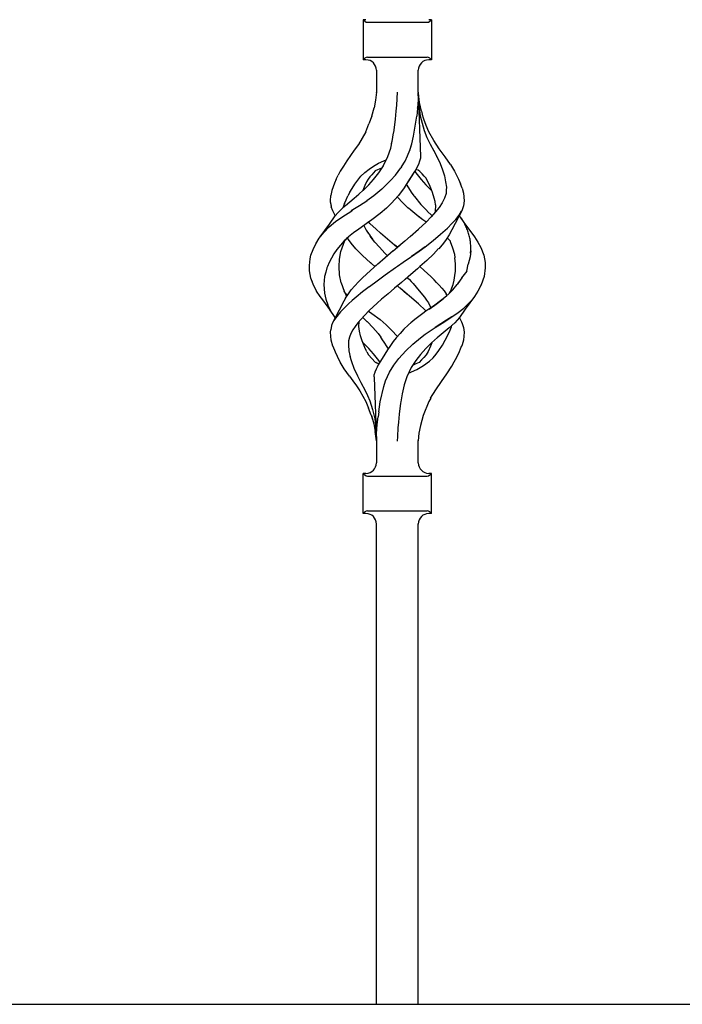
# Model space of a CAD drawing. Units: millimetres. Extents: x 0 to 8410, y 0 to 5940.
# Drawn here: x 3817 to 4007, y 3725 to 4007 of the extents above; entities that cross this region are included whole.
import ezdxf

# ---------------------------------------------------------------- set-up
doc = ezdxf.new("R2010")
doc.units = ezdxf.units.MM
doc.layers.add('YKK_A1', color=4, linetype='Continuous', lineweight=30)

msp = doc.modelspace()

# ---------------------------------------------------------------- linework, layer by layer
at = {"layer": 'YKK_A1', "linetype": 'Continuous', "ltscale": 0.5}
for p, q in [((3915.77, 4006.86), (3915.77, 3995.36)), ((3916.52, 4006.86), (3915.77, 4006.86)), ((3916.23, 4006.4), (3915.77, 4006.86)), ((3916.93, 4006.11), (3934.1, 4006.11)), ((3935.27, 4006.86), (3934.52, 4006.86)), ((3934.81, 4006.4), (3935.27, 4006.86)), ((3935.27, 4006.86), (3935.27, 3995.36)), ((3915.77, 3995.36), (3916.23, 3995.81)), ((3916.52, 3995.36), (3915.77, 3995.36)), ((3916.93, 3996.11), (3934.1, 3996.11)), ((3935.27, 3995.36), (3934.52, 3995.36)), ((3935.27, 3995.36), (3934.81, 3995.81)), ((3919.52, 3992.36), (3919.52, 3986.06)), ((3931.52, 3986.06), (3931.52, 3992.36)), ((3919.28, 3983.83), (3918.9, 3981.62)), ((3919.52, 3986.06), (3919.28, 3983.83)), ((3919.32, 3983.84), (3919.32, 3983.84)), ((3919.32, 3983.84), (3919.32, 3983.84)), ((3919.32, 3983.84), (3919.32, 3983.84)), ((3919.32, 3983.82), (3919.32, 3983.84)), ((3919.51, 3986.03), (3919.52, 3986.06)), ((3919.52, 3986.06), (3919.52, 3986.06)), ((3925.36, 3982.32), (3925.53, 3986.11)), ((3931.45, 3983.84), (3931.3, 3981.62)), ((3931.52, 3986), (3931.45, 3983.84)), ((3931.52, 3986.06), (3931.52, 3986)), ((3931.52, 3986.01), (3931.53, 3985.9)), ((3931.52, 3986), (3932.17, 3967.62)), ((3931.71, 3982.32), (3931.53, 3985.9)), ((3931.85, 3983.13), (3931.55, 3985.76)), ((3918.24, 3979.26), (3918.9, 3981.62)), ((3925.23, 3980.64), (3925.36, 3982.32)), ((3931.29, 3981.47), (3931.06, 3979.23)), ((3931.29, 3981.54), (3931.3, 3981.62)), ((3931.29, 3981.47), (3931.29, 3981.54)), ((3931.71, 3982.32), (3931.73, 3981.9)), ((3931.73, 3981.9), (3931.76, 3981.48)), ((3931.76, 3981.48), (3932.04, 3979.32)), ((3932.42, 3980.61), (3931.85, 3983.13)), ((3918.24, 3979.26), (3917.39, 3976.98)), ((3924.6, 3975.22), (3925.01, 3978.36)), ((3925.01, 3978.36), (3925.23, 3980.64)), ((3930.66, 3976.31), (3931.06, 3979.23)), ((3932.04, 3979.32), (3932.59, 3977.21)), ((3932.42, 3980.61), (3932.63, 3979.84)), ((3933.1, 3978.4), (3932.63, 3979.84)), ((3933.8, 3976.58), (3933.1, 3978.4)), ((3916.46, 3974.73), (3917.39, 3976.98)), ((3924.37, 3973.85), (3924.58, 3975.14)), ((3924.58, 3975.14), (3924.59, 3975.18)), ((3924.58, 3975.14), (3924.59, 3975.15)), ((3924.59, 3975.18), (3924.59, 3975.22)), ((3924.59, 3975.18), (3924.6, 3975.2)), ((3924.59, 3975.15), (3924.59, 3975.18)), ((3924.6, 3975.21), (3924.6, 3975.22)), ((3924.6, 3975.2), (3924.6, 3975.21)), ((3930.17, 3973.45), (3930.66, 3976.31)), ((3932.59, 3977.21), (3933.21, 3975.12)), ((3933.21, 3975.12), (3934.01, 3973.12)), ((3934.54, 3974.77), (3933.8, 3976.58)), ((3915.47, 3972.89), (3914.41, 3971.11)), ((3916.46, 3974.73), (3915.47, 3972.89)), ((3923.61, 3970.02), (3924.16, 3972.56)), ((3923.88, 3971.26), (3924.16, 3972.57)), ((3924.16, 3972.57), (3924.37, 3973.85)), ((3929.68, 3971.3), (3930.17, 3973.45)), ((3934.01, 3973.12), (3934.93, 3971.17)), ((3935.94, 3972.22), (3934.54, 3974.77)), ((3913.19, 3969.47), (3912.08, 3967.92)), ((3914.41, 3971.11), (3913.19, 3969.47)), ((3922.82, 3967.66), (3923.61, 3970.02)), ((3928.47, 3967.89), (3929.1, 3969.45)), ((3929.09, 3969.4), (3929.68, 3971.3)), ((3929.1, 3969.45), (3929.6, 3971.02)), ((3934.93, 3971.17), (3935.96, 3969.29)), ((3937.55, 3969.86), (3935.94, 3972.22)), ((3939.21, 3967.56), (3937.55, 3969.86)), ((3912.08, 3967.92), (3911.04, 3966.41)), ((3921.53, 3965.05), (3922.82, 3967.66)), ((3921.65, 3966.44), (3922.32, 3966.68)), ((3927.72, 3966.35), (3928.47, 3967.89)), ((3932.11, 3967.15), (3931.91, 3966.34)), ((3932.17, 3967.62), (3932.11, 3967.15)), ((3935.93, 3969.33), (3935.93, 3969.32)), ((3935.94, 3969.33), (3935.93, 3969.33)), ((3935.94, 3969.34), (3935.94, 3969.34)), ((3935.94, 3969.34), (3935.94, 3969.34)), ((3935.94, 3969.34), (3935.94, 3969.33)), ((3935.96, 3969.29), (3936.92, 3967.45)), ((3936.85, 3967.62), (3936.85, 3967.63)), ((3936.85, 3967.63), (3936.85, 3967.63)), ((3936.85, 3967.62), (3936.85, 3967.62)), ((3936.85, 3967.62), (3936.85, 3967.62)), ((3936.85, 3967.62), (3936.85, 3967.62)), ((3936.85, 3967.61), (3936.85, 3967.62)), ((3936.85, 3967.61), (3936.85, 3967.61)), ((3936.85, 3967.61), (3936.85, 3967.61)), ((3936.92, 3967.45), (3937.78, 3965.61)), ((3940.71, 3965.33), (3939.21, 3967.56)), ((3910.06, 3964.91), (3909.18, 3963.45)), ((3911.04, 3966.41), (3910.06, 3964.91)), ((3916.2, 3963.07), (3917.41, 3964.03)), ((3917.41, 3964.03), (3918.69, 3964.92)), ((3918.69, 3964.92), (3920.13, 3965.74)), ((3921.01, 3964.31), (3919.21, 3963.51)), ((3920.13, 3965.74), (3921.65, 3966.44)), ((3920.17, 3962.98), (3921.52, 3965.03)), ((3920.71, 3964.17), (3920.61, 3964.13)), ((3921.52, 3965.03), (3921.52, 3965.04)), ((3921.52, 3965.04), (3921.53, 3965.04)), ((3921.52, 3965.04), (3921.52, 3965.04)), ((3921.52, 3965.03), (3921.52, 3965.03)), ((3921.52, 3965.03), (3921.52, 3965.03)), ((3921.52, 3965.03), (3921.52, 3965.03)), ((3921.53, 3965.04), (3921.53, 3965.05)), ((3921.53, 3965.05), (3921.53, 3965.05)), ((3921.53, 3965.04), (3921.53, 3965.04)), ((3924.98, 3962.33), (3926.51, 3964.37)), ((3926.74, 3964.74), (3926.51, 3964.37)), ((3926.74, 3964.74), (3927.72, 3966.35)), ((3931.57, 3965.41), (3930.59, 3963.55)), ((3930.83, 3963.96), (3930.81, 3963.97)), ((3931.46, 3963.7), (3930.83, 3963.96)), ((3931.91, 3966.34), (3931.57, 3965.41)), ((3937.78, 3965.61), (3938.46, 3963.83)), ((3937.86, 3965.43), (3937.86, 3965.44)), ((3938.46, 3963.83), (3939, 3962.1)), ((3940.72, 3965.33), (3941.88, 3963.44)), ((3907.98, 3961.15), (3907.53, 3960.05)), ((3907.98, 3961.15), (3908.57, 3962.3)), ((3909.18, 3963.45), (3908.57, 3962.29)), ((3914.16, 3960.9), (3915.1, 3962.03)), ((3915.1, 3962.03), (3916.2, 3963.07)), ((3917.13, 3961.15), (3916.72, 3960.37)), ((3917.64, 3961.86), (3917.13, 3961.15)), ((3917.33, 3959.54), (3918.71, 3961.09)), ((3918.17, 3962.4), (3917.64, 3961.86)), ((3918.67, 3962.98), (3918.17, 3962.4)), ((3919.21, 3963.51), (3918.67, 3962.98)), ((3918.71, 3961.09), (3920.17, 3962.98)), ((3919.21, 3963.51), (3919.18, 3963.48)), ((3919.2, 3963.51), (3919.2, 3963.52)), ((3919.2, 3963.51), (3919.2, 3963.51)), ((3919.21, 3963.51), (3919.2, 3963.51)), ((3923.6, 3960.74), (3924.98, 3962.33)), ((3929.01, 3961.15), (3927.47, 3958.7)), ((3929.64, 3962.1), (3928.79, 3960.79)), ((3929.02, 3961.17), (3929.01, 3961.15)), ((3930.48, 3963.37), (3929.02, 3961.17)), ((3930.27, 3963.05), (3929.64, 3962.1)), ((3930.58, 3963.52), (3930.48, 3963.37)), ((3930.55, 3963.47), (3930.86, 3962.98)), ((3930.57, 3963.52), (3930.57, 3963.52)), ((3930.57, 3963.52), (3930.57, 3963.52)), ((3930.58, 3963.51), (3930.57, 3963.52)), ((3930.59, 3963.55), (3930.58, 3963.52)), ((3930.58, 3963.52), (3930.58, 3963.51)), ((3930.58, 3963.51), (3930.58, 3963.51)), ((3930.58, 3963.51), (3930.58, 3963.51)), ((3930.86, 3962.98), (3932.33, 3961.09)), ((3932.01, 3963.32), (3931.46, 3963.7)), ((3932.61, 3962.68), (3932.01, 3963.32)), ((3932.33, 3961.09), (3933.71, 3959.54)), ((3933.22, 3962.05), (3932.61, 3962.68)), ((3933.8, 3961.41), (3933.22, 3962.05)), ((3933.8, 3961.4), (3933.8, 3961.41)), ((3933.82, 3961.38), (3933.8, 3961.4)), ((3934.83, 3959.33), (3933.82, 3961.38)), ((3939, 3962.1), (3939.36, 3960.44)), ((3941.87, 3963.44), (3941.86, 3963.44)), ((3941.87, 3963.44), (3941.87, 3963.44)), ((3941.88, 3963.44), (3941.87, 3963.44)), ((3941.88, 3963.44), (3943.06, 3961.15)), ((3943.06, 3961.15), (3943.6, 3959.8)), ((3907.11, 3958.96), (3906.77, 3957.94)), ((3907.53, 3960.05), (3907.11, 3958.96)), ((3911.93, 3957.43), (3912.54, 3958.5)), ((3912.54, 3958.5), (3913.32, 3959.71)), ((3913.32, 3959.71), (3914.16, 3960.9)), ((3916.22, 3959.33), (3915.66, 3957.88)), ((3915.82, 3958.03), (3917.33, 3959.54)), ((3916.72, 3960.37), (3916.22, 3959.33)), ((3921.11, 3958.32), (3918.79, 3956.38)), ((3921.11, 3958.32), (3921.1, 3958.32)), ((3923.6, 3960.74), (3921.11, 3958.32)), ((3923.6, 3960.74), (3923.6, 3960.74)), ((3923.6, 3960.74), (3923.6, 3960.74)), ((3927.47, 3958.7), (3925.84, 3956.51)), ((3928.79, 3960.79), (3927.9, 3959.38)), ((3928.11, 3959.71), (3928.27, 3959.41)), ((3928.25, 3959.41), (3928.25, 3959.41)), ((3928.25, 3959.41), (3928.25, 3959.41)), ((3928.25, 3959.41), (3928.25, 3959.4)), ((3928.27, 3959.41), (3929.46, 3957.47)), ((3933.71, 3959.54), (3935.22, 3958.03)), ((3935.04, 3958.78), (3934.83, 3959.33)), ((3935.57, 3957.36), (3935.01, 3958.86)), ((3939.36, 3960.44), (3939.56, 3958.84)), ((3939.56, 3958.84), (3939.53, 3958)), ((3944.05, 3958.62), (3943.6, 3959.8)), ((3944.05, 3958.61), (3944.5, 3957.17)), ((3906.33, 3954.93), (3906.48, 3956.52)), ((3906.54, 3956.97), (3906.47, 3956.5)), ((3906.77, 3957.94), (3906.54, 3956.97)), ((3910.83, 3955.27), (3911.35, 3956.36)), ((3911.93, 3957.43), (3911.35, 3956.36)), ((3911.91, 3954.69), (3913.19, 3955.74)), ((3913.19, 3955.74), (3914.48, 3956.84)), ((3914.48, 3956.84), (3915.77, 3957.98)), ((3915.77, 3957.98), (3915.79, 3958.01)), ((3915.79, 3958.01), (3915.82, 3958.03)), ((3918.79, 3956.37), (3916.79, 3954.93)), ((3925.72, 3956.37), (3923.84, 3954.27)), ((3927.2, 3954.27), (3925.51, 3956.15)), ((3925.84, 3956.51), (3925.72, 3956.37)), ((3929.45, 3957.46), (3929.45, 3957.45)), ((3929.45, 3957.46), (3929.45, 3957.46)), ((3929.45, 3957.46), (3929.45, 3957.46)), ((3929.45, 3957.45), (3929.46, 3957.44)), ((3929.46, 3957.47), (3929.49, 3957.43)), ((3929.46, 3957.43), (3929.47, 3957.43)), ((3929.47, 3957.43), (3929.47, 3957.43)), ((3929.49, 3957.43), (3930.26, 3956.37)), ((3930.26, 3956.37), (3930.4, 3956.18)), ((3930.4, 3956.18), (3932.24, 3953.95)), ((3935.22, 3958.03), (3935.37, 3957.89)), ((3936.08, 3955.73), (3935.57, 3957.36)), ((3935.57, 3957.36), (3935.57, 3957.36)), ((3936.31, 3954.75), (3936.08, 3955.73)), ((3938.99, 3955.68), (3938.37, 3954.35)), ((3939.47, 3957.02), (3938.99, 3955.68)), ((3939.49, 3957.17), (3939.47, 3957.02)), ((3939.49, 3957.17), (3939.47, 3957.02)), ((3939.53, 3958.01), (3939.49, 3957.17)), ((3939.53, 3958), (3939.49, 3957.17)), ((3944.5, 3957.17), (3944.51, 3957.13)), ((3944.51, 3957.13), (3944.71, 3954.93)), ((3906.39, 3954.5), (3906.33, 3954.93)), ((3906.39, 3954.5), (3906.4, 3954.25)), ((3906.4, 3954.25), (3906.43, 3954.04)), ((3906.43, 3954.04), (3906.47, 3953.77)), ((3906.47, 3953.77), (3906.53, 3953.51)), ((3906.53, 3953.51), (3906.53, 3953.5)), ((3906.53, 3953.5), (3906.6, 3953.28)), ((3907.03, 3952.08), (3906.6, 3953.28)), ((3909.39, 3952.47), (3910.65, 3953.63)), ((3910.34, 3954.2), (3909.86, 3952.91)), ((3910.34, 3954.2), (3910.83, 3955.27)), ((3910.64, 3953.63), (3910.65, 3953.63)), ((3910.65, 3953.63), (3910.65, 3953.63)), ((3910.66, 3953.63), (3910.66, 3953.64)), ((3910.66, 3953.64), (3910.67, 3953.64)), ((3910.67, 3953.65), (3911.91, 3954.69)), ((3910.67, 3953.65), (3910.67, 3953.65)), ((3910.67, 3953.64), (3910.67, 3953.65)), ((3914.66, 3953.51), (3912.33, 3952.06)), ((3916.75, 3954.9), (3914.66, 3953.51)), ((3916.79, 3954.93), (3916.75, 3954.9)), ((3922.39, 3952.86), (3920.57, 3951.31)), ((3922.42, 3952.89), (3922.39, 3952.86)), ((3923.84, 3954.27), (3922.42, 3952.89)), ((3928.62, 3952.89), (3927.2, 3954.27)), ((3928.63, 3952.89), (3928.62, 3952.89)), ((3928.62, 3952.89), (3928.62, 3952.89)), ((3928.63, 3952.88), (3928.63, 3952.89)), ((3928.65, 3952.87), (3928.63, 3952.88)), ((3928.67, 3952.85), (3928.65, 3952.87)), ((3928.67, 3952.84), (3928.67, 3952.85)), ((3929.38, 3952.24), (3928.68, 3952.84)), ((3932.27, 3953.92), (3934.07, 3952.06)), ((3936.48, 3953.78), (3936.31, 3954.75)), ((3937.5, 3953.07), (3936.44, 3951.76)), ((3936.49, 3951.93), (3936.51, 3953.79)), ((3938.37, 3954.35), (3937.5, 3953.07)), ((3944.52, 3953.51), (3944.01, 3952.08)), ((3944.71, 3954.93), (3944.52, 3953.51)), ((3906.1, 3948.29), (3907.66, 3950.66)), ((3907.73, 3950.74), (3907.03, 3952.08)), ((3907.66, 3950.66), (3908.47, 3951.54)), ((3907.8, 3949.04), (3909.89, 3950.5)), ((3908.47, 3951.54), (3909.39, 3952.47)), ((3909.89, 3950.5), (3912.15, 3951.94)), ((3912.15, 3951.94), (3912.65, 3952.25)), ((3920.57, 3951.31), (3918.22, 3949.52)), ((3930.49, 3951.3), (3929.38, 3952.24)), ((3931.65, 3950.41), (3930.49, 3951.3)), ((3932.82, 3949.52), (3931.46, 3950.56)), ((3932.82, 3949.52), (3931.65, 3950.41)), ((3935.23, 3950.4), (3933.74, 3948.86)), ((3934.09, 3952.04), (3935.41, 3950.75)), ((3936.44, 3951.76), (3935.23, 3950.4)), ((3936.45, 3951.77), (3936.47, 3951.93)), ((3944.01, 3952.08), (3941.16, 3946.65)), ((3942.28, 3949.64), (3943.2, 3950.82)), ((3943.2, 3950.82), (3943.93, 3951.98)), ((3943.3, 3950.69), (3943.29, 3950.71)), ((3943.55, 3950.35), (3943.3, 3950.69)), ((3943.79, 3950.01), (3943.55, 3950.35)), ((3943.73, 3950.1), (3944.58, 3948.78)), ((3944.02, 3949.67), (3943.79, 3950.01)), ((3944.23, 3949.33), (3944.02, 3949.67)), ((3903.41, 3944.63), (3906.1, 3948.29)), ((3904.42, 3945.89), (3905.94, 3947.52)), ((3905.94, 3947.52), (3907.8, 3949.04)), ((3914.47, 3946.88), (3912.97, 3945.79)), ((3917.26, 3948.84), (3914.47, 3946.88)), ((3915.88, 3947.87), (3916.18, 3947.28)), ((3916.18, 3947.28), (3916.63, 3946.52)), ((3918.22, 3949.52), (3917, 3948.65)), ((3917.68, 3948.48), (3917.31, 3948.87)), ((3919.42, 3946.86), (3917.68, 3948.48)), ((3919.42, 3946.86), (3917.68, 3948.48)), ((3918.22, 3949.52), (3918.22, 3949.52)), ((3918.22, 3949.52), (3918.22, 3949.52)), ((3918.22, 3949.52), (3918.22, 3949.52)), ((3918.22, 3949.52), (3918.22, 3949.52)), ((3920.73, 3945.7), (3919.42, 3946.86)), ((3929.21, 3944.74), (3931.62, 3946.86)), ((3931.62, 3946.86), (3933.75, 3948.85)), ((3933.68, 3948.9), (3932.82, 3949.52)), ((3932.85, 3949.5), (3932.82, 3949.52)), ((3932.87, 3949.49), (3932.85, 3949.5)), ((3933.74, 3948.86), (3933.68, 3948.9)), ((3937.93, 3945.37), (3939.88, 3947.15)), ((3939.88, 3947.15), (3941.15, 3948.42)), ((3941.15, 3948.42), (3942.28, 3949.64)), ((3944.43, 3948.99), (3944.23, 3949.33)), ((3944.63, 3948.65), (3944.43, 3948.99)), ((3944.58, 3948.78), (3944.61, 3948.72)), ((3944.58, 3948.78), (3947.62, 3944.63)), ((3944.81, 3948.31), (3944.63, 3948.65)), ((3944.99, 3947.97), (3944.81, 3948.31)), ((3945.16, 3947.63), (3944.99, 3947.97)), ((3945.32, 3947.29), (3945.16, 3947.63)), ((3945.46, 3946.95), (3945.32, 3947.29)), ((3945.59, 3946.62), (3945.46, 3946.95)), ((3902.14, 3942.61), (3903.15, 3944.24)), ((3903.15, 3944.24), (3904.42, 3945.89)), ((3911, 3944.18), (3910.57, 3943.72)), ((3911.59, 3944.68), (3911, 3944.18)), ((3911.5, 3943.89), (3911.2, 3944.35)), ((3912.97, 3945.79), (3911.57, 3944.66)), ((3916.63, 3946.52), (3917.17, 3945.71)), ((3917.06, 3945.87), (3917.73, 3944.9)), ((3917.73, 3944.9), (3917.75, 3944.87)), ((3917.73, 3944.9), (3917.75, 3944.87)), ((3917.75, 3944.87), (3918.37, 3944.08)), ((3919.11, 3943.14), (3917.75, 3944.87)), ((3922.05, 3944.56), (3920.73, 3945.7)), ((3923.4, 3943.42), (3922.05, 3944.56)), ((3929.25, 3944.79), (3927.62, 3943.4)), ((3935.77, 3943.59), (3937.93, 3945.37)), ((3940.41, 3945.22), (3939.53, 3943.89)), ((3939.75, 3944.2), (3939.66, 3944.07)), ((3939.91, 3944.46), (3939.75, 3944.2)), ((3940.21, 3943.98), (3939.82, 3944.32)), ((3941.13, 3946.6), (3940.41, 3945.22)), ((3941.15, 3946.64), (3941.13, 3946.6)), ((3945.71, 3946.28), (3945.59, 3946.62)), ((3945.83, 3945.95), (3945.71, 3946.28)), ((3945.93, 3945.61), (3945.83, 3945.95)), ((3946.03, 3945.28), (3945.93, 3945.61)), ((3946.12, 3944.94), (3946.03, 3945.28)), ((3946.2, 3944.61), (3946.12, 3944.94)), ((3946.28, 3944.28), (3946.2, 3944.61)), ((3946.36, 3943.95), (3946.28, 3944.28)), ((3947.62, 3944.63), (3948.63, 3943.1)), ((3901.36, 3940.99), (3902.14, 3942.61)), ((3909.2, 3942.25), (3908.22, 3941.01)), ((3909.04, 3942.11), (3909.04, 3942.11)), ((3910.27, 3943.49), (3909.2, 3942.25)), ((3909.36, 3940.43), (3910.05, 3942.57)), ((3910.05, 3942.57), (3910.47, 3943.55)), ((3910.82, 3943.98), (3910.27, 3943.49)), ((3910.57, 3943.72), (3910.47, 3943.55)), ((3912.32, 3942.79), (3911.5, 3943.89)), ((3913.66, 3941.25), (3912.32, 3942.79)), ((3915.54, 3939.34), (3913.66, 3941.25)), ((3920.38, 3941.67), (3919.11, 3943.14)), ((3921.96, 3939.95), (3920.38, 3941.67)), ((3924.74, 3942.29), (3923.4, 3943.42)), ((3924.31, 3940.62), (3926.24, 3942.24)), ((3924.8, 3942.24), (3924.74, 3942.29)), ((3924.74, 3942.29), (3924.8, 3942.24)), ((3925.52, 3941.64), (3924.8, 3942.24)), ((3924.8, 3942.24), (3925.52, 3941.64)), ((3927.62, 3943.4), (3925.96, 3942.01)), ((3926.24, 3942.24), (3926.24, 3942.24)), ((3926.29, 3942.28), (3926.3, 3942.29)), ((3931.78, 3940.57), (3933.48, 3941.82)), ((3933.48, 3941.82), (3931.78, 3940.57)), ((3933.48, 3941.82), (3935.77, 3943.59)), ((3933.54, 3941.86), (3933.49, 3941.82)), ((3933.53, 3941.86), (3933.53, 3941.87)), ((3933.54, 3941.86), (3933.53, 3941.86)), ((3933.54, 3941.86), (3933.54, 3941.86)), ((3935.44, 3943.33), (3935.42, 3943.35)), ((3935.44, 3943.33), (3935.44, 3943.33)), ((3937.36, 3941.26), (3935.86, 3939.69)), ((3938.72, 3942.79), (3937.38, 3941.25)), ((3939.53, 3943.89), (3938.72, 3942.79)), ((3940.45, 3943.72), (3940.21, 3943.98)), ((3940.61, 3943.46), (3940.45, 3943.72)), ((3940.61, 3943.46), (3940.68, 3943.3)), ((3940.68, 3943.3), (3941.37, 3941.52)), ((3941.37, 3941.52), (3941.87, 3939.69)), ((3946.42, 3943.61), (3946.36, 3943.95)), ((3946.46, 3943.28), (3946.42, 3943.61)), ((3946.49, 3942.95), (3946.46, 3943.28)), ((3946.51, 3942.61), (3946.49, 3942.95)), ((3946.5, 3943.22), (3946.5, 3943.22)), ((3946.54, 3942.28), (3946.51, 3942.61)), ((3946.57, 3941.95), (3946.54, 3942.28)), ((3946.59, 3941.61), (3946.57, 3941.95)), ((3946.58, 3940.94), (3946.59, 3941.28)), ((3946.59, 3941.28), (3946.59, 3941.61)), ((3948.63, 3943.1), (3949.45, 3941.58)), ((3949.45, 3941.58), (3950.28, 3939.41)), ((3900.55, 3938.29), (3900.77, 3939.36)), ((3900.65, 3938.99), (3900.65, 3938.99)), ((3900.65, 3938.98), (3900.65, 3938.99)), ((3900.65, 3938.99), (3900.65, 3938.99)), ((3900.65, 3938.99), (3900.65, 3938.99)), ((3900.65, 3938.99), (3900.65, 3938.99)), ((3900.65, 3938.99), (3900.65, 3938.99)), ((3900.77, 3939.36), (3901.36, 3940.99)), ((3906.65, 3938.56), (3906, 3937.33)), ((3907.37, 3939.79), (3906.65, 3938.56)), ((3908.22, 3941.01), (3907.37, 3939.79)), ((3907.38, 3939.84), (3907.38, 3939.84)), ((3907.38, 3939.83), (3907.38, 3939.84)), ((3907.39, 3939.83), (3907.38, 3939.83)), ((3907.39, 3939.83), (3907.39, 3939.83)), ((3908.96, 3938.28), (3909.36, 3940.43)), ((3917.82, 3937.22), (3915.54, 3939.34)), ((3922.03, 3938.67), (3919.79, 3936.73)), ((3921.96, 3939.95), (3922.66, 3939.2)), ((3924.31, 3940.62), (3922.03, 3938.67)), ((3929.27, 3938.76), (3927.21, 3937.29)), ((3929.27, 3938.76), (3927.21, 3937.29)), ((3929.56, 3938.97), (3929.27, 3938.76)), ((3929.41, 3938.86), (3929.56, 3938.97)), ((3931.75, 3940.55), (3929.56, 3938.97)), ((3929.56, 3938.97), (3931.75, 3940.54)), ((3931.75, 3940.55), (3931.76, 3940.56)), ((3931.76, 3940.56), (3931.78, 3940.57)), ((3935.86, 3939.69), (3933.96, 3937.9)), ((3941.87, 3939.69), (3942.02, 3938.64)), ((3942.22, 3936.87), (3942.02, 3938.64)), ((3946.36, 3938.92), (3945.82, 3936.8)), ((3946.55, 3940.63), (3946.36, 3938.92)), ((3946.48, 3939.93), (3946.51, 3940.27)), ((3946.51, 3940.27), (3946.55, 3940.6)), ((3946.55, 3940.6), (3946.58, 3940.94)), ((3950.27, 3939.41), (3950.26, 3939.42)), ((3950.28, 3939.41), (3950.27, 3939.41)), ((3950.28, 3939.41), (3950.29, 3939.37)), ((3950.28, 3939.41), (3950.28, 3939.41)), ((3950.29, 3939.37), (3950.67, 3937.29)), ((3900.32, 3936.47), (3900.55, 3938.29)), ((3900.33, 3936.11), (3900.32, 3936.47)), ((3900.37, 3934.93), (3900.33, 3936.11)), ((3905.34, 3935.75), (3905, 3934.52)), ((3905.41, 3935.93), (3905.34, 3935.75)), ((3905.48, 3936.11), (3905.41, 3935.93)), ((3906, 3937.33), (3905.48, 3936.11)), ((3908.84, 3936.1), (3908.96, 3938.28)), ((3908.98, 3933.75), (3908.84, 3936.11)), ((3917.94, 3937.12), (3917.82, 3937.22)), ((3917.82, 3934.99), (3919.78, 3936.72)), ((3917.89, 3937.17), (3917.83, 3937.22)), ((3917.95, 3937.11), (3917.89, 3937.17)), ((3918.07, 3937.01), (3917.94, 3937.12)), ((3918.01, 3937.06), (3917.95, 3937.11)), ((3919.09, 3936.11), (3918.07, 3937.01)), ((3919.44, 3936.42), (3919.09, 3936.11)), ((3924.99, 3935.74), (3922.07, 3933.67)), ((3925.52, 3936.11), (3924.99, 3935.74)), ((3927.18, 3937.27), (3925.52, 3936.11)), ((3927.18, 3937.26), (3925.52, 3936.11)), ((3927.21, 3937.29), (3927.18, 3937.26)), ((3927.18, 3937.27), (3927.19, 3937.28)), ((3927.19, 3937.28), (3927.21, 3937.29)), ((3931.6, 3935.8), (3931.25, 3935.49)), ((3931.95, 3936.11), (3931.6, 3935.8)), ((3933.96, 3937.9), (3931.95, 3936.11)), ((3931.95, 3936.11), (3933.22, 3934.99)), ((3942.18, 3935.49), (3942.22, 3936.87)), ((3942.2, 3936.16), (3942.2, 3936.1)), ((3942.22, 3936.87), (3942.22, 3936.87)), ((3945.42, 3934.85), (3945.82, 3936.8)), ((3950.71, 3935.74), (3950.4, 3933.24)), ((3950.67, 3937.29), (3950.67, 3937.26)), ((3950.67, 3937.26), (3950.71, 3935.74)), ((3900.76, 3932.81), (3900.37, 3934.93)), ((3901.59, 3930.64), (3900.76, 3932.81)), ((3904.69, 3933.29), (3904.55, 3932.13)), ((3905, 3934.52), (3904.69, 3933.29)), ((3909.45, 3931.43), (3908.98, 3933.75)), ((3914.41, 3931.73), (3915.54, 3932.87)), ((3915.54, 3932.87), (3917.82, 3934.99)), ((3922.07, 3933.67), (3919.7, 3931.97)), ((3928.65, 3933.24), (3926.73, 3931.59)), ((3928.71, 3933.29), (3927.72, 3932.44)), ((3928.38, 3933.01), (3928.45, 3932.94)), ((3928.45, 3932.94), (3928.97, 3932.37)), ((3931.25, 3935.49), (3928.71, 3933.29)), ((3931.25, 3935.5), (3931.25, 3935.49)), ((3931.25, 3935.49), (3931.25, 3935.49)), ((3931.25, 3935.49), (3931.25, 3935.49)), ((3931.25, 3935.49), (3931.25, 3935.49)), ((3931.25, 3935.49), (3931.25, 3935.49)), ((3931.25, 3935.49), (3931.25, 3935.49)), ((3931.25, 3935.49), (3931.25, 3935.49)), ((3931.25, 3935.49), (3931.25, 3935.49)), ((3933.22, 3934.99), (3935.12, 3933.24)), ((3935.12, 3933.24), (3936.07, 3932.3)), ((3941.8, 3932.25), (3942.03, 3933.52)), ((3942.03, 3933.52), (3942.17, 3934.8)), ((3942.17, 3934.8), (3942.18, 3935.49)), ((3943.97, 3932.88), (3942.64, 3930.95)), ((3943.96, 3932.88), (3942.78, 3931.16)), ((3945.42, 3934.85), (3943.93, 3932.89)), ((3950.4, 3933.24), (3949.55, 3930.86)), ((3950.49, 3934), (3950.49, 3934.01)), ((3901.18, 3931.71), (3901.14, 3931.81)), ((3902.38, 3929.17), (3901.59, 3930.64)), ((3904.55, 3932.13), (3904.44, 3930.97)), ((3904.44, 3930.97), (3904.52, 3929.72)), ((3909.45, 3931.43), (3910.24, 3929.11)), ((3912.32, 3929.43), (3913.36, 3930.62)), ((3913.32, 3930.58), (3914.41, 3931.73)), ((3917.43, 3930.3), (3915.54, 3928.84)), ((3919.7, 3931.97), (3917.5, 3930.35)), ((3917.5, 3930.35), (3917.5, 3930.35)), ((3917.5, 3930.35), (3917.5, 3930.35)), ((3917.5, 3930.35), (3917.5, 3930.35)), ((3917.5, 3930.35), (3917.5, 3930.35)), ((3917.5, 3930.35), (3917.5, 3930.35)), ((3924.74, 3929.92), (3922.85, 3928.34)), ((3926.73, 3931.59), (3924.74, 3929.92)), ((3926.17, 3930.03), (3925.52, 3930.58)), ((3926.17, 3930.03), (3925.52, 3930.58)), ((3926.3, 3929.92), (3926.17, 3930.03)), ((3926.3, 3929.92), (3926.17, 3930.03)), ((3928.96, 3927.68), (3926.3, 3929.92)), ((3928.28, 3928.26), (3926.3, 3929.92)), ((3928.97, 3932.37), (3929.5, 3931.81)), ((3929.5, 3931.81), (3930.02, 3931.24)), ((3930.02, 3931.24), (3931.82, 3929.19)), ((3936.76, 3931.6), (3936.07, 3932.3)), ((3937.53, 3930.78), (3936.76, 3931.6)), ((3938.25, 3929.96), (3937.53, 3930.78)), ((3938.25, 3929.96), (3938.9, 3929.14)), ((3940.75, 3928.98), (3941.47, 3931)), ((3941.11, 3929.99), (3941.47, 3931)), ((3941.41, 3929.43), (3942.64, 3930.95)), ((3941.47, 3931), (3941.8, 3932.25)), ((3949.55, 3930.86), (3948.63, 3929.12)), ((3949.54, 3930.84), (3949.51, 3930.82)), ((3949.55, 3930.85), (3949.54, 3930.84)), ((3949.55, 3930.86), (3949.55, 3930.85)), ((3949.55, 3930.86), (3949.55, 3930.86)), ((3902.39, 3929.16), (3902.38, 3929.17)), ((3902.39, 3929.15), (3902.39, 3929.16)), ((3902.4, 3929.14), (3902.39, 3929.15)), ((3902.4, 3929.12), (3902.4, 3929.14)), ((3903.41, 3927.58), (3902.4, 3929.12)), ((3902.4, 3929.12), (3902.4, 3929.12)), ((3904.18, 3926.55), (3903.41, 3927.58)), ((3904.52, 3929.72), (3904.62, 3928.47)), ((3904.62, 3928.47), (3905.03, 3926.82)), ((3910.26, 3929.05), (3910.24, 3929.11)), ((3910.29, 3928.98), (3910.26, 3929.05)), ((3910.29, 3928.99), (3910.29, 3928.99)), ((3910.29, 3928.99), (3910.29, 3928.99)), ((3910.29, 3928.98), (3910.73, 3928.05)), ((3910.32, 3928.92), (3910.57, 3928.49)), ((3910.57, 3928.49), (3910.8, 3928.25)), ((3910.66, 3927.04), (3911.5, 3928.33)), ((3910.73, 3928.05), (3910.99, 3927.54)), ((3911.21, 3927.88), (3910.8, 3928.25)), ((3911.5, 3928.33), (3912.32, 3929.43)), ((3913.75, 3927.38), (3912.62, 3926.4)), ((3915.54, 3928.84), (3913.75, 3927.38)), ((3915.59, 3928.89), (3915.59, 3928.89)), ((3915.59, 3928.89), (3915.59, 3928.89)), ((3915.59, 3928.89), (3915.59, 3928.89)), ((3915.59, 3928.89), (3915.59, 3928.89)), ((3922.85, 3928.34), (3921, 3926.74)), ((3928.31, 3928.23), (3928.28, 3928.26)), ((3931.54, 3925.43), (3928.96, 3927.68)), ((3931.82, 3929.19), (3933.26, 3927.37)), ((3932.66, 3928.13), (3933.26, 3927.37)), ((3933.26, 3927.37), (3933.3, 3927.32)), ((3933.26, 3927.37), (3933.31, 3927.32)), ((3933.3, 3927.32), (3933.87, 3926.51)), ((3938.66, 3926.86), (3940.32, 3928.28)), ((3939.66, 3927.72), (3938.66, 3926.86)), ((3938.9, 3929.14), (3939.53, 3928.33)), ((3939.84, 3927.87), (3939.53, 3928.33)), ((3940.32, 3928.28), (3941.41, 3929.43)), ((3940.5, 3928.47), (3940.75, 3928.98)), ((3947.62, 3927.58), (3944.94, 3923.93)), ((3948.63, 3929.12), (3947.62, 3927.58)), ((3949.01, 3929.81), (3949.04, 3929.89)), ((3906.46, 3923.44), (3904.18, 3926.55)), ((3905.03, 3926.82), (3905.62, 3925.15)), ((3905.72, 3924.92), (3905.59, 3925.25)), ((3906.46, 3923.44), (3905.72, 3924.92)), ((3907.03, 3920.14), (3909.86, 3925.53)), ((3909.27, 3923.16), (3910.57, 3924.49)), ((3909.86, 3925.53), (3909.89, 3925.59)), ((3909.89, 3925.59), (3909.9, 3925.6)), ((3909.9, 3925.61), (3909.91, 3925.62)), ((3909.9, 3925.6), (3909.9, 3925.61)), ((3909.91, 3925.62), (3910.63, 3927)), ((3911.52, 3925.42), (3910.57, 3924.49)), ((3910.63, 3927), (3910.61, 3926.96)), ((3910.63, 3927), (3910.64, 3927.01)), ((3910.63, 3927), (3910.63, 3927)), ((3910.63, 3927), (3910.63, 3927)), ((3910.64, 3927.01), (3910.65, 3927.02)), ((3910.65, 3927.03), (3910.66, 3927.04)), ((3910.65, 3927.02), (3910.65, 3927.03)), ((3912.62, 3926.4), (3911.52, 3925.42)), ((3918.62, 3924.61), (3917.48, 3923.53)), ((3919.78, 3925.68), (3918.62, 3924.61)), ((3921, 3926.74), (3919.78, 3925.68)), ((3933.55, 3923.53), (3931.54, 3925.43)), ((3933.87, 3926.51), (3934.41, 3925.7)), ((3934.41, 3925.7), (3935.15, 3924.34)), ((3935.4, 3924.51), (3934.55, 3923.92)), ((3934.6, 3923.96), (3936.25, 3925.1)), ((3936.25, 3925.1), (3935.4, 3924.51)), ((3936.25, 3925.1), (3938.66, 3926.86)), ((3937.46, 3925.98), (3936.25, 3925.1)), ((3938.66, 3926.86), (3937.46, 3925.98)), ((3944.58, 3924.23), (3946.62, 3926.22)), ((3907.66, 3921.55), (3906.1, 3923.93)), ((3908.14, 3921.81), (3907.35, 3920.64)), ((3907.73, 3921.48), (3907.66, 3921.55)), ((3909.27, 3923.16), (3908.14, 3921.81)), ((3916.12, 3922.14), (3915.12, 3921.05)), ((3915.64, 3921.54), (3916.9, 3920.31)), ((3917.48, 3923.53), (3916.12, 3922.14)), ((3917.29, 3923.35), (3918.19, 3922.71)), ((3917.5, 3923.21), (3917.3, 3923.35)), ((3918.19, 3922.71), (3918.22, 3922.7)), ((3918.22, 3922.7), (3920.57, 3920.91)), ((3931.65, 3921.81), (3930.49, 3920.91)), ((3932.82, 3922.69), (3931.65, 3921.81)), ((3933.68, 3923.31), (3932.82, 3922.69)), ((3933.74, 3923.35), (3933.55, 3923.53)), ((3933.56, 3923.54), (3933.56, 3923.54)), ((3933.56, 3923.54), (3933.56, 3923.53)), ((3933.56, 3923.54), (3933.56, 3923.54)), ((3933.56, 3923.53), (3933.56, 3923.53)), ((3933.56, 3923.53), (3933.56, 3923.53)), ((3934.55, 3923.92), (3933.68, 3923.31)), ((3941.18, 3921.72), (3938.71, 3920.16)), ((3938.82, 3920.23), (3941.17, 3921.72)), ((3941.17, 3921.72), (3939.61, 3920.73)), ((3941.17, 3921.72), (3942.94, 3922.95)), ((3943.37, 3921.55), (3941.99, 3920.04)), ((3942.94, 3922.95), (3944.58, 3924.23)), ((3943.3, 3921.48), (3944.01, 3920.14)), ((3944.94, 3923.93), (3943.37, 3921.55)), ((3906.7, 3919.23), (3906.43, 3918.03)), ((3906.75, 3919.36), (3906.7, 3919.23)), ((3906.75, 3919.36), (3907.03, 3920.14)), ((3907.03, 3920.14), (3907.35, 3920.64)), ((3913.41, 3918.98), (3912.74, 3917.98)), ((3914.21, 3920), (3913.41, 3918.98)), ((3915.12, 3921.05), (3914.21, 3920)), ((3914.52, 3918.99), (3914.56, 3920.28)), ((3914.69, 3917.65), (3914.52, 3918.99)), ((3914.56, 3920.28), (3914.58, 3920.43)), ((3914.56, 3920.28), (3914.56, 3920.28)), ((3916.91, 3920.31), (3916.9, 3920.31)), ((3916.91, 3920.31), (3916.91, 3920.31)), ((3916.91, 3920.31), (3916.91, 3920.31)), ((3916.91, 3920.3), (3916.91, 3920.31)), ((3916.92, 3920.3), (3916.91, 3920.3)), ((3916.92, 3920.29), (3916.92, 3920.3)), ((3916.92, 3920.29), (3916.92, 3920.29)), ((3916.93, 3920.28), (3916.92, 3920.29)), ((3916.92, 3920.29), (3916.92, 3920.29)), ((3916.93, 3920.28), (3918.46, 3918.7)), ((3918.46, 3918.7), (3919.98, 3916.92)), ((3920.57, 3920.91), (3922.36, 3919.38)), ((3922.36, 3919.38), (3922.42, 3919.33)), ((3922.42, 3919.33), (3923.84, 3917.94)), ((3928.62, 3919.32), (3927.42, 3918.15)), ((3928.62, 3919.33), (3930.47, 3920.91)), ((3930.49, 3920.91), (3929.38, 3919.98)), ((3934.95, 3917.75), (3936.38, 3918.7)), ((3936.38, 3918.7), (3938.82, 3920.23)), ((3938.71, 3920.16), (3936.38, 3918.7)), ((3938.01, 3919.72), (3936.38, 3918.7)), ((3939.61, 3920.73), (3938.01, 3919.72)), ((3941.99, 3920.04), (3940.37, 3918.57)), ((3940.65, 3917.89), (3941.03, 3918.9)), ((3941.03, 3918.9), (3941.17, 3919.3)), ((3944, 3920.14), (3944, 3920.15)), ((3944, 3920.14), (3944, 3920.14)), ((3944, 3920.14), (3944, 3920.14)), ((3944, 3920.13), (3944, 3920.14)), ((3944, 3920.14), (3944, 3920.14)), ((3944.01, 3920.14), (3944, 3920.13)), ((3944, 3920.13), (3944, 3920.13)), ((3944, 3920.13), (3944, 3920.13)), ((3944.01, 3920.14), (3944.52, 3918.7)), ((3944.52, 3918.7), (3944.71, 3917.29)), ((3906.53, 3915.05), (3906.33, 3917.29)), ((3906.33, 3917.29), (3906.34, 3917.29)), ((3906.34, 3917.33), (3906.43, 3918.03)), ((3906.34, 3917.32), (3906.34, 3917.33)), ((3906.34, 3917.31), (3906.34, 3917.32)), ((3906.34, 3917.29), (3906.34, 3917.31)), ((3911.81, 3915.89), (3911.53, 3914.8)), ((3912.2, 3916.95), (3911.81, 3915.89)), ((3912.74, 3917.98), (3912.2, 3916.95)), ((3915.01, 3916.27), (3914.69, 3917.65)), ((3915.45, 3914.86), (3915.01, 3916.27)), ((3919.98, 3916.92), (3920, 3916.91)), ((3919.98, 3916.9), (3920.75, 3915.9)), ((3921.49, 3914.89), (3920.75, 3915.9)), ((3923.84, 3917.94), (3925.52, 3916.07)), ((3926.29, 3916.93), (3925.21, 3915.7)), ((3927.42, 3918.15), (3926.29, 3916.93)), ((3932.15, 3915.74), (3933.53, 3916.77)), ((3933.53, 3916.77), (3934.95, 3917.75)), ((3938.67, 3917.15), (3936.97, 3915.74)), ((3940.37, 3918.57), (3938.67, 3917.15)), ((3939.27, 3915.08), (3940, 3916.5)), ((3940, 3916.5), (3940.65, 3917.89)), ((3944.71, 3917.29), (3944.5, 3915.05)), ((3944.65, 3917.73), (3944.63, 3917.85)), ((3944.65, 3917.69), (3944.65, 3917.73)), ((3907.08, 3913.29), (3906.53, 3915.05)), ((3907.09, 3913.28), (3907.08, 3913.29)), ((3907.09, 3913.27), (3907.09, 3913.28)), ((3907.09, 3913.28), (3907.09, 3913.28)), ((3907.09, 3913.26), (3907.09, 3913.27)), ((3907.76, 3911.6), (3907.09, 3913.26)), ((3907.09, 3913.26), (3907.09, 3913.26)), ((3907.09, 3913.26), (3907.09, 3913.26)), ((3907.09, 3913.26), (3907.09, 3913.26)), ((3911.53, 3914.8), (3911.49, 3913.62)), ((3911.49, 3913.62), (3911.63, 3911.99)), ((3915.83, 3913.88), (3915.45, 3914.86)), ((3915.65, 3914.33), (3915.79, 3914.21)), ((3915.79, 3914.21), (3915.65, 3914.33)), ((3915.8, 3914.19), (3915.79, 3914.21)), ((3915.79, 3914.21), (3915.81, 3914.19)), ((3915.82, 3914.18), (3915.8, 3914.19)), ((3915.81, 3914.19), (3915.82, 3914.18)), ((3917.23, 3912.77), (3915.82, 3914.18)), ((3916.22, 3912.89), (3915.83, 3913.88)), ((3921.49, 3914.89), (3921.59, 3914.75)), ((3922.78, 3912.8), (3921.59, 3914.75)), ((3923.57, 3913.52), (3922.74, 3912.24)), ((3924.37, 3914.61), (3923.57, 3913.52)), ((3925.21, 3915.7), (3924.37, 3914.61)), ((3927.95, 3911.97), (3929.97, 3913.91)), ((3929.97, 3913.91), (3932.15, 3915.74)), ((3935.31, 3914.25), (3933.7, 3912.64)), ((3935.01, 3913.35), (3934.31, 3911.83)), ((3935.36, 3914.29), (3935.01, 3913.35)), ((3937.01, 3915.76), (3935.31, 3914.25)), ((3937.4, 3912.06), (3938.45, 3913.63)), ((3938.45, 3913.63), (3939.27, 3915.08)), ((3938.46, 3913.65), (3938.45, 3913.63)), ((3938.48, 3913.67), (3938.46, 3913.65)), ((3938.5, 3913.7), (3938.48, 3913.67)), ((3938.51, 3913.71), (3938.5, 3913.7)), ((3938.51, 3913.71), (3938.51, 3913.71)), ((3938.51, 3913.71), (3938.51, 3913.71)), ((3938.51, 3913.71), (3938.51, 3913.71)), ((3938.51, 3913.71), (3938.51, 3913.71)), ((3943.12, 3911.28), (3943.84, 3913.02)), ((3943.84, 3913.02), (3943.92, 3913.29)), ((3943.94, 3913.26), (3943.91, 3913.24)), ((3944.08, 3913.71), (3943.94, 3913.26)), ((3944.5, 3915.05), (3944.08, 3913.71)), ((3908.36, 3910.31), (3907.76, 3911.6)), ((3909.18, 3908.77), (3908.36, 3910.31)), ((3911.63, 3911.99), (3911.99, 3910.29)), ((3911.95, 3910.46), (3912.29, 3909.18)), ((3916.61, 3912.06), (3916.22, 3912.89)), ((3916.8, 3911.69), (3916.61, 3912.06)), ((3916.8, 3911.69), (3917.22, 3910.84)), ((3917.22, 3910.84), (3917.23, 3910.8)), ((3917.26, 3912.75), (3917.23, 3912.77)), ((3917.23, 3910.8), (3919.21, 3908.7)), ((3917.29, 3912.73), (3917.26, 3912.75)), ((3917.32, 3912.69), (3917.29, 3912.73)), ((3917.33, 3912.68), (3917.32, 3912.69)), ((3918.71, 3911.12), (3917.33, 3912.68)), ((3917.33, 3912.68), (3917.33, 3912.68)), ((3920.17, 3909.23), (3918.71, 3911.12)), ((3921.98, 3911.01), (3921.19, 3909.81)), ((3922.74, 3912.24), (3921.98, 3911.01)), ((3922.93, 3912.5), (3922.77, 3912.8)), ((3925.97, 3909.78), (3927.95, 3911.97)), ((3927.43, 3911.47), (3927.43, 3911.47)), ((3932.19, 3910.94), (3930.82, 3909.17)), ((3933.7, 3912.64), (3932.19, 3910.94)), ((3933.82, 3910.84), (3933.15, 3910.1)), ((3934.08, 3911.33), (3933.82, 3910.84)), ((3934.31, 3911.83), (3934.08, 3911.32)), ((3935.75, 3909.97), (3936.63, 3910.98)), ((3936.63, 3910.98), (3937.4, 3912.06)), ((3942.23, 3909.47), (3943.12, 3911.28)), ((3943.06, 3911.06), (3943.06, 3911.06)), ((3910.33, 3906.86), (3909.16, 3908.77)), ((3912.29, 3909.18), (3913.18, 3906.75)), ((3919.2, 3908.71), (3919.21, 3908.7)), ((3919.21, 3908.7), (3919.4, 3908.62)), ((3919.62, 3908.48), (3919.4, 3908.62)), ((3920.21, 3908.24), (3919.62, 3908.48)), ((3920.07, 3907.99), (3919.75, 3907.33)), ((3920.46, 3908.69), (3920.07, 3907.99)), ((3920.49, 3908.75), (3920.17, 3909.23)), ((3921.19, 3909.81), (3920.46, 3908.69)), ((3923.31, 3905.88), (3924.53, 3907.84)), ((3924.53, 3907.84), (3925.97, 3909.78)), ((3930.86, 3909.23), (3929.51, 3907.17)), ((3930.21, 3907.97), (3930.03, 3907.91)), ((3930.81, 3908.25), (3930.21, 3907.97)), ((3931.75, 3908.68), (3930.81, 3908.25)), ((3931.15, 3906.65), (3933.01, 3907.77)), ((3932.47, 3909.38), (3931.75, 3908.68)), ((3933.15, 3910.1), (3932.47, 3909.38)), ((3933.01, 3907.77), (3934.72, 3909.04)), ((3934.72, 3909.04), (3935.75, 3909.97)), ((3939.72, 3905.43), (3941.17, 3907.62)), ((3941.17, 3907.62), (3941.83, 3908.78)), ((3941.83, 3908.78), (3942.23, 3909.47)), ((3911.78, 3904.72), (3910.33, 3906.86)), ((3911.77, 3904.74), (3912.75, 3903.35)), ((3913.18, 3906.75), (3913.2, 3906.71)), ((3913.23, 3906.67), (3913.2, 3906.71)), ((3913.23, 3906.67), (3914.11, 3904.78)), ((3914.11, 3904.78), (3915.1, 3902.88)), ((3918.86, 3904.53), (3918.92, 3905.06)), ((3918.86, 3904.53), (3918.86, 3904.3)), ((3918.92, 3905.06), (3919.13, 3905.88)), ((3919.13, 3905.88), (3919.18, 3906.03)), ((3919.2, 3906.09), (3919.18, 3906.03)), ((3919.43, 3906.68), (3919.2, 3906.09)), ((3919.75, 3907.33), (3919.43, 3906.68)), ((3922.15, 3903.42), (3923.29, 3905.85)), ((3923.31, 3905.88), (3923.29, 3905.85)), ((3923.3, 3905.85), (3923.32, 3905.88)), ((3928.22, 3904.55), (3927.43, 3902.19)), ((3929.51, 3907.16), (3928.22, 3904.55)), ((3928.71, 3905.56), (3931.15, 3906.65)), ((3938.14, 3903.19), (3939.72, 3905.43)), ((3912.75, 3903.35), (3913.78, 3901.96)), ((3913.78, 3901.96), (3914.78, 3900.54)), ((3915.09, 3902.89), (3915.1, 3902.88)), ((3915.1, 3902.88), (3916.34, 3900.62)), ((3918.86, 3904.3), (3919.52, 3886.15)), ((3920.59, 3897.4), (3921.63, 3901.8)), ((3921.63, 3901.8), (3922.14, 3903.4)), ((3922.14, 3903.41), (3922.15, 3903.41)), ((3922.14, 3903.4), (3922.14, 3903.41)), ((3922.14, 3903.4), (3922.14, 3903.4)), ((3922.14, 3903.4), (3922.14, 3903.4)), ((3922.15, 3903.42), (3922.15, 3903.42)), ((3922.15, 3903.42), (3922.15, 3903.42)), ((3922.15, 3903.41), (3922.15, 3903.42)), ((3927.43, 3902.19), (3926.88, 3899.65)), ((3936.54, 3900.85), (3938.14, 3903.19)), ((3914.78, 3900.54), (3915.64, 3899.02)), ((3915.64, 3899.02), (3916.46, 3897.48)), ((3916.34, 3900.62), (3916.99, 3899.16)), ((3916.99, 3899.16), (3917.62, 3897.69)), ((3926.88, 3899.65), (3926.49, 3897.33)), ((3935.06, 3898.41), (3936.54, 3900.85)), ((3916.46, 3897.48), (3917.28, 3895.51)), ((3917.62, 3897.69), (3918.41, 3895.13)), ((3920.18, 3894.49), (3920.59, 3897.4)), ((3926.44, 3897), (3926.03, 3893.85)), ((3926.49, 3897.33), (3926.44, 3897)), ((3934.55, 3897.5), (3932.94, 3893.46)), ((3935.08, 3898.46), (3934.55, 3897.5)), ((3934.55, 3897.5), (3934.55, 3897.5)), ((3918.06, 3893.51), (3917.28, 3895.51)), ((3918.06, 3893.51), (3918.07, 3893.48)), ((3918.07, 3893.48), (3918.08, 3893.45)), ((3918.46, 3892.18), (3918.08, 3893.45)), ((3918.08, 3893.45), (3918.77, 3891.08)), ((3918.41, 3895.13), (3919.06, 3892.53)), ((3920.18, 3894.49), (3920, 3893.07)), ((3920.38, 3895.91), (3920.37, 3895.91)), ((3920.37, 3895.91), (3920.37, 3895.91)), ((3920.37, 3895.91), (3920.37, 3895.91)), ((3920.38, 3895.91), (3920.38, 3895.91)), ((3926.03, 3893.85), (3925.81, 3891.57)), ((3932.94, 3893.46), (3932.13, 3890.6)), ((3932.94, 3893.53), (3932.94, 3893.49)), ((3932.94, 3893.49), (3932.94, 3893.47)), ((3932.94, 3893.47), (3932.94, 3893.46)), ((3918.77, 3891.08), (3919.21, 3888.89)), ((3919.06, 3892.53), (3919.33, 3889.87)), ((3919.06, 3892.53), (3919.32, 3889.86)), ((3919.49, 3886.85), (3919.76, 3890.88)), ((3919.76, 3890.88), (3920, 3893.07)), ((3919.98, 3892.99), (3919.99, 3893.01)), ((3919.99, 3893.03), (3919.99, 3893.08)), ((3919.99, 3893.01), (3919.99, 3893.03)), ((3925.81, 3891.57), (3925.68, 3889.9)), ((3932.13, 3890.6), (3931.72, 3888.37)), ((3919.52, 3886.15), (3919.21, 3888.89)), ((3919.33, 3889.87), (3919.51, 3886.39)), ((3925.68, 3889.9), (3925.56, 3887.42)), ((3931.72, 3888.37), (3931.52, 3886.18)), ((3919.47, 3887.18), (3919.47, 3887.18)), ((3919.52, 3886.15), (3919.52, 3879.86)), ((3925.56, 3887.42), (3925.5, 3886.11)), ((3931.5, 3886.21), (3931.5, 3886.21)), ((3931.5, 3886.21), (3931.5, 3886.21)), ((3931.5, 3886.21), (3931.51, 3886.21)), ((3931.5, 3886.21), (3931.5, 3886.21)), ((3931.5, 3886.21), (3931.5, 3886.21)), ((3931.51, 3886.21), (3931.51, 3886.21)), ((3931.51, 3886.21), (3931.52, 3886.21)), ((3931.52, 3886.21), (3931.52, 3886.21)), ((3931.52, 3886.21), (3931.52, 3886.21)), ((3931.52, 3886.21), (3931.52, 3886.21)), ((3931.52, 3886.18), (3931.52, 3886.15)), ((3931.52, 3886.15), (3931.52, 3886.15)), ((3931.52, 3879.86), (3931.52, 3886.15)), ((3931.53, 3886.31), (3931.54, 3886.43)), ((3915.77, 3876.86), (3916.23, 3876.4)), ((3915.77, 3865.36), (3915.77, 3876.86)), ((3916.52, 3876.86), (3915.77, 3876.86)), ((3935.27, 3876.86), (3934.52, 3876.86)), ((3935.27, 3876.86), (3934.81, 3876.4)), ((3935.27, 3865.36), (3935.27, 3876.86)), ((3916.93, 3876.11), (3934.1, 3876.11)), ((3916.23, 3865.81), (3915.77, 3865.36)), ((3916.52, 3865.36), (3915.77, 3865.36)), ((3916.93, 3866.11), (3934.1, 3866.11)), ((3935.27, 3865.36), (3934.52, 3865.36)), ((3934.81, 3865.81), (3935.27, 3865.36)), ((3919.52, 3724.74), (3919.52, 3862.38)), ((3931.52, 3724.74), (3931.52, 3862.38)), ((3417.14, 3724.74), (4034.72, 3724.74))]:
    msp.add_line(p, q, dxfattribs=at)
for centre, radius, start, end in [((3916.93, 4007.11), 1, 225.0057, 270), ((3934.1, 4007.11), 1, 270, 314.9943), ((3916.93, 3995.11), 1, 90, 134.9943), ((3916.52, 3992.36), 3, 360, 90), ((3934.52, 3992.36), 3, 90, 180), ((3934.1, 3995.11), 1, 45.0057, 90), ((3916.52, 3879.86), 3, 270, 360), ((3934.52, 3879.86), 3, 180, 270), ((3916.93, 3877.11), 1, 225.0057, 270), ((3934.1, 3877.11), 1, 270, 314.9943), ((3916.93, 3865.11), 1, 90, 134.9943), ((3916.52, 3862.36), 3, 360, 90), ((3934.52, 3862.36), 3, 90, 180), ((3934.1, 3865.11), 1, 45.0057, 90)]:
    msp.add_arc(centre, radius, start, end, dxfattribs=at)

doc.saveas('drawing.dxf')
